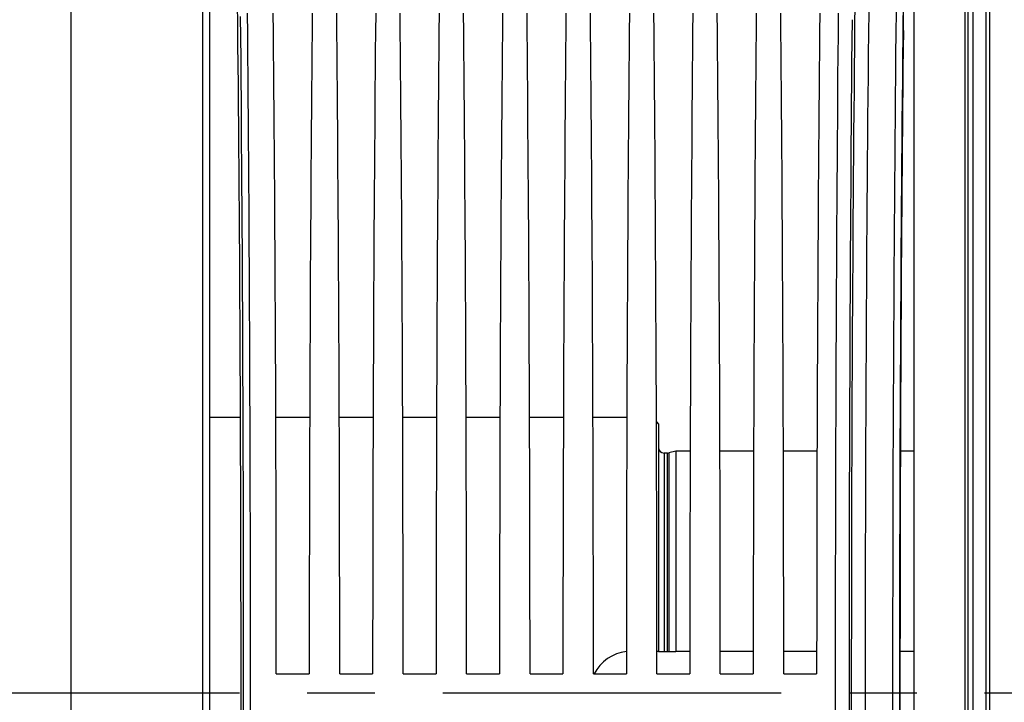
# Model space of a CAD drawing. Units: millimetres. Extents: x 0 to 594, y 0 to 420.
# Drawn here: x 227 to 263, y 260 to 284 of the extents above; entities that cross this region are included whole.
import ezdxf

# ---------------------------------------------------------------- set-up
doc = ezdxf.new("R2010")
doc.units = ezdxf.units.MM
doc.header["$LTSCALE"] = 32.67
doc.linetypes.add('CENTER', pattern=[0.6, 0.375, -0.075, 0.075, -0.075])
doc.layers.get('0').update_dxf_attribs({"linetype": 'CONTINUOUS'})
for name, color, linetype in [('7_ALL_FEATURES', 7, 'CONTINUOUS'), ('AXES', 7, 'CONTINUOUS'), ('SOLIDES', 7, 'CONTINUOUS')]:
    doc.layers.add(name, color=color, linetype=linetype)
doc.styles.get("Standard").update_dxf_attribs({"font": 'txt', "width": 0.85})
doc.dimstyles.new('DIMSTYLE_2', dxfattribs={"dimtxt": 3.5, "dimasz": 3.5, "dimexe": 1.5, "dimexo": 1, "dimgap": 0.875, "dimtad": 1, "dimdec": 1, "dimlfac": 4, "dimtxsty": 'STANDARD', "dimblk": '_FILLED', "dimblk1": '_FILLED', "dimblk2": '_FILLED', "dimcen": 0.09, "dimclrt": 5, "dimadec": 0, "dimazin": 0, "dimtfac": 1, "dimtdec": 1, "dimtofl": 0, "dimtmove": 0, "dimatfit": 3, "dimldrblk": '_FILLED', "dimfxl": 1, "dimtolj": 1, "dimarcsym": 0})
doc.dimstyles.new('DIMSTYLE_3', dxfattribs={"dimtxt": 3.5, "dimasz": 3.5, "dimexe": 1.5, "dimexo": 1, "dimgap": 0.875, "dimtad": 1, "dimdec": 0, "dimlfac": 4, "dimtxsty": 'STANDARD', "dimblk": '_FILLED', "dimblk1": '_FILLED', "dimblk2": '_FILLED', "dimcen": 0.09, "dimclrt": 5, "dimadec": 0, "dimazin": 0, "dimtfac": 1, "dimtdec": 0, "dimtofl": 0, "dimtmove": 0, "dimatfit": 3, "dimldrblk": '_FILLED', "dimfxl": 1, "dimtolj": 1, "dimarcsym": 0})

# ---------------------------------------------------------------- blocks, each defined once
blk = doc.blocks.new('_FILLED')
at = {"color": 0, "linetype": 'BYBLOCK'}
blk.add_solid([(0, 0), (-1, 0.214), (-1, -0.214)], dxfattribs=at)
blk = doc.blocks.new('*D1')
at = {"color": 2, "linetype": 'CONTINUOUS'}
for p, q in [((105.786, 330.763), (105.786, 386.898)), ((275.036, 269.267), (275.036, 386.898)), ((105.786, 385.398), (190.411, 385.398)), ((275.036, 385.398), (190.411, 385.398))]:
    blk.add_line(p, q, dxfattribs=at)
at = {"color": 2, "linetype": 'CONTINUOUS', "xscale": 3.5, "yscale": 3.5, "zscale": 3.5}
for p, rotation in [((105.786, 385.398), 180), ((275.036, 385.398), 360)]:
    blk.add_blockref('_FILLED', p, dxfattribs=dict(at, rotation=rotation))
at = {"color": 5, "linetype": 'CONTINUOUS', "insert": (190.411, 389.773), "char_height": 3.5, "width": 8.925, "attachment_point": 2, "line_spacing_factor": 0.9}
blk.add_mtext('677', dxfattribs=at)
blk = doc.blocks.new('*D15')
at = {"color": 2, "linetype": 'CONTINUOUS'}
for p, q in [((256.832, 353.267), (256.832, 377.524)), ((275.036, 269.267), (275.036, 377.524)), ((256.832, 376.024), (265.934, 376.024)), ((275.036, 376.024), (265.934, 376.024))]:
    blk.add_line(p, q, dxfattribs=at)
at = {"color": 2, "linetype": 'CONTINUOUS', "xscale": 3.5, "yscale": 3.5, "zscale": 3.5, "rotation": 180}
blk.add_blockref('_FILLED', (256.832, 376.024), dxfattribs=at)
at = {"color": 2, "linetype": 'CONTINUOUS', "xscale": 3.5, "yscale": 3.5, "zscale": 3.5}
blk.add_blockref('_FILLED', (275.036, 376.024), dxfattribs=at)
at = {"color": 5, "linetype": 'CONTINUOUS', "insert": (265.934, 380.399), "char_height": 3.5, "width": 11.9, "attachment_point": 2, "line_spacing_factor": 0.9}
blk.add_mtext('(73)', dxfattribs=at)

msp = doc.modelspace()

# ---------------------------------------------------------------- linework, layer by layer
at = {"color": 7, "linetype": 'CONTINUOUS'}
for p, q in [((236.455765, 260.704632), (237.646099, 260.704632)), ((238.750765, 260.704632), (239.941099, 260.704632)), ((241.045765, 260.704632), (242.236099, 260.704632)), ((243.340765, 260.704632), (244.531099, 260.704632)), ((245.635765, 260.704632), (246.826099, 260.704632)), ((247.930765, 260.704632), (249.121099, 260.704632)), ((250.225765, 260.704632), (251.416099, 260.704632)), ((252.520765, 260.704632), (253.711099, 260.704632)), ((254.815765, 260.704632), (256.006099, 260.704632))]:
    msp.add_line(p, q, dxfattribs=at)
for centre, radius, start, end in [((2682.616431, 260.017132), 2425.356529, 179.411360574, 180.588639426), ((2630.679143, 260.017132), 2372.919317, 179.404891983, 180.595108012), ((2671.000948, 260.01713), 2412.247782, 179.414592354, 180.585404845), ((-2507.281215, 260.017132), 2742.55568, 359.488580423, 0.511419577), ((-2533.985502, 260.017132), 2769.50993, 359.491079182, 0.508920838), ((3039.822511, 260.017132), 2783.145749, 179.493572457, 180.506427525), ((2986.283938, 260.017132), 2729.107253, 179.488579574, 180.511420426), ((2644.81658, 260.017132), 2385.813452, 179.411360766, 180.588639234)]:
    msp.add_arc(centre, radius, start, end, dxfattribs=at)
for centre, major_axis, start_param, end_param in [((259.107104, 285.340324), (0, 2.5), -2.143221905, -0.942477796), ((234.384182, 260.017132), (0, 45.625), -2.16703094, -0.99286506), ((235.561274, 260.017132), (0, 51.25), -1.55738129, -1.070150446), ((238.54059, 260.017132), (0, 51.25), 1.070150446, 1.55738129), ((237.856274, 260.017132), (0, 51.25), -1.55738129, -1.070150446), ((240.83559, 260.017132), (0, 51.25), 1.070150446, 1.55738129), ((240.151274, 260.017132), (0, 51.25), -1.55738129, -1.070150446), ((243.13059, 260.017132), (0, 51.25), 1.070150446, 1.55738129), ((242.446274, 260.017132), (0, 51.25), -1.55738129, -1.070150446), ((245.42559, 260.017132), (0, 51.25), 1.070150446, 1.55738129), ((244.741274, 260.017132), (0, 51.25), -1.55738129, -1.070150446), ((247.72059, 260.017132), (0, 51.25), 1.070150446, 1.55738129), ((247.036274, 260.017132), (0, 51.25), -1.55738129, -1.070150446), ((250.01559, 260.017132), (0, 51.25), 1.070150446, 1.55738129), ((249.331274, 260.017132), (0, 51.25), -1.55738129, -1.070150446), ((252.31059, 260.017132), (0, 51.25), 1.070150446, 1.55738129), ((251.626274, 260.017132), (0, 51.25), -1.55738129, -1.070150446), ((254.60559, 260.017132), (0, 51.25), 1.070150446, 1.55738129), ((253.921274, 260.017132), (0, 51.25), -1.55738129, -1.070150446), ((256.90059, 260.017132), (0, 51.25), 1.070150446, 1.55738129), ((259.793045, 260.017132), (0, 44.25), 0.998370748, 2.143221905)]:
    msp.add_ellipse(centre, major_axis=major_axis, ratio=0.017455065, start_param=start_param, end_param=end_param, dxfattribs=at)
at = {"layer": '7_ALL_FEATURES', "color": 7, "linetype": 'CONTINUOUS'}
for p, q in [((234.035932, 269.992132), (235.161276, 269.992132)), ((236.438735, 269.992132), (237.663128, 269.992132)), ((238.733735, 269.992132), (239.958128, 269.992132)), ((241.028735, 269.992132), (242.253128, 269.992132)), ((243.323735, 269.992132), (244.548128, 269.992132)), ((245.618735, 269.992132), (246.843128, 269.992132)), ((247.913735, 269.992132), (249.138128, 269.992132)), ((250.209305, 269.818759), (250.285932, 269.742132)), ((251.429184, 268.767132), (250.910932, 268.767132)), ((253.724184, 268.767132), (252.50768, 268.767132)), ((256.019184, 268.767132), (254.80268, 268.767132)), ((259.535932, 268.767132), (259.036, 268.767132))]:
    msp.add_line(p, q, dxfattribs=at)
at = {"layer": 'AXES', "color": 7, "linetype": 'CONTINUOUS'}
for p, q in [((250.285932, 269.741626), (250.285932, 261.517132)), ((250.604698, 268.692132), (250.485932, 268.692132)), ((250.910932, 268.767132), (250.656461, 268.698947)), ((250.910932, 268.767132), (250.910932, 261.517132)), ((250.285932, 261.517132), (250.22543, 261.517132)), ((251.416433, 261.517132), (250.910932, 261.517132)), ((253.711433, 261.517132), (252.52043, 261.517132)), ((256.006433, 261.517132), (254.81543, 261.517132)), ((259.535932, 261.517132), (259.021221, 261.517132))]:
    msp.add_line(p, q, dxfattribs=at)
at = {"layer": 'AXES', "color": 2, "linetype": 'CENTER'}
msp.add_line((85.659129, 260.017132), (283.880781, 260.017132), dxfattribs=at)
at = {"layer": 'SOLIDES', "color": 7, "linetype": 'CONTINUOUS'}
for p, q in [((229.035932, 203.429843), (229.035932, 295.168051)), ((261.652048, 290.605451), (261.652048, 229.428813)), ((262.14075, 229.530418), (262.14075, 290.503846)), ((262.274115, 229.574841), (262.274115, 290.459422)), ((234.035932, 289.511377), (234.035932, 230.522887)), ((233.790295, 287.849565), (233.790295, 232.184713)), ((259.535932, 233.258095), (259.535932, 286.776169)), ((261.372231, 285.913837), (261.372231, 234.120352)), ((261.476039, 285.882505), (261.476039, 234.151758)), ((250.485932, 268.692132), (250.485932, 261.517132)), ((250.604698, 268.692132), (250.656461, 268.698947)), ((250.604698, 261.517132), (250.604698, 268.692132)), ((250.656461, 268.698947), (250.656461, 261.517132)), ((250.285932, 261.517132), (250.910932, 261.517132))]:
    msp.add_line(p, q, dxfattribs=at)
for centre, radius, start, end in [((250.485932, 268.892132), 0.2, 180, 270), ((249.285932, 260.017132), 1.5, 96.298087, 152.6800398)]:
    msp.add_arc(centre, radius, start, end, dxfattribs=at)

# ---------------------------------------------------------------- dimensions: what is measured, and where the dimension line sits
at = {"color": 2, "linetype": 'CONTINUOUS'}
dim = msp.add_linear_dim(base=(275.035932, 385.397938), p1=(105.785932, 329.762768), p2=(275.035932, 268.267132), dimstyle='DIMSTYLE_2', dxfattribs=at)
dim.commit()
dim.dimension.update_dxf_attribs({"geometry": '*D1', "text_midpoint": (190.410935, 385.397938), "dimtype": 160})
dim = msp.add_linear_dim(base=(256.832357, 376.024486), p1=(275.035932, 268.267132), p2=(256.832357, 352.267132), angle=180, text='(<>)', dimstyle='DIMSTYLE_3', dxfattribs=at)
dim.commit()
dim.dimension.update_dxf_attribs({"geometry": '*D15', "text_midpoint": (265.934144, 376.024486), "dimtype": 160})

doc.saveas('drawing.dxf')
